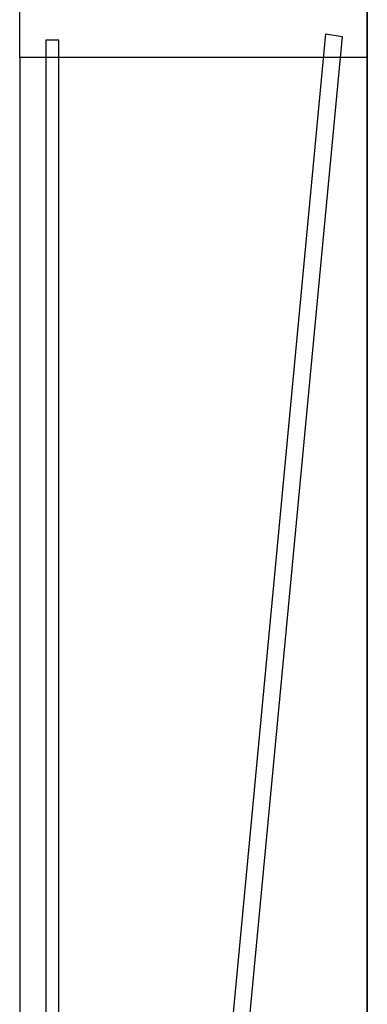
# Model space of a CAD drawing. Units: millimetres. Extents: x -1153402 to -508982, y -25440 to 273078.
# Drawn here: x -868252 to -867852, y 238116 to 239249 of the extents above; entities that cross this region are included whole.
import ezdxf

# ---------------------------------------------------------------- set-up
doc = ezdxf.new("R2010")
doc.units = ezdxf.units.MM

msp = doc.modelspace()

# ---------------------------------------------------------------- linework, layer by layer
for p, q in [((-868251.8, 239205.9), (-868251.8, 239265.9)), ((-868251.8, 239205.9), (-868251.8, 239265.9)), ((-867851.9, 236645.9), (-867851.9, 239265.9, 0)), ((-867851.8, 239265.9), (-867851.8, 237785.9)), ((-867851.8, 239265.9), (-867851.8, 237845.9)), ((-867851.8, 239265.9), (-867851.8, 239205.9)), ((-867851.8, 239265.9), (-867851.8, 239205.9)), ((-868026.3, 237889.8), (-867899.5, 239233.1)), ((-867899.5, 239233.1), (-867880.8, 239230.2)), ((-868206.8, 239225.9), (-868221.8, 239225.9)), ((-868221.8, 239225.9), (-868221.8, 237885.9)), ((-868206.8, 237885.9), (-868206.8, 239225.9)), ((-867880.8, 239230.2), (-868007.6, 237886.6)), ((-868251.8, 239205.9), (-868251.8, 237845.9)), ((-868251.8, 239205.9), (-868251.8, 237905.9)), ((-867851.8, 239205.9), (-868251.8, 239205.9)), ((-867851.8, 237845.9), (-867851.8, 239205.9)), ((-867851.8, 237905.9), (-867851.8, 239205.9)), ((-867851.9, 236645.9), (-867851.9, 239127.2))]:
    msp.add_line(p, q)

doc.saveas('drawing.dxf')
